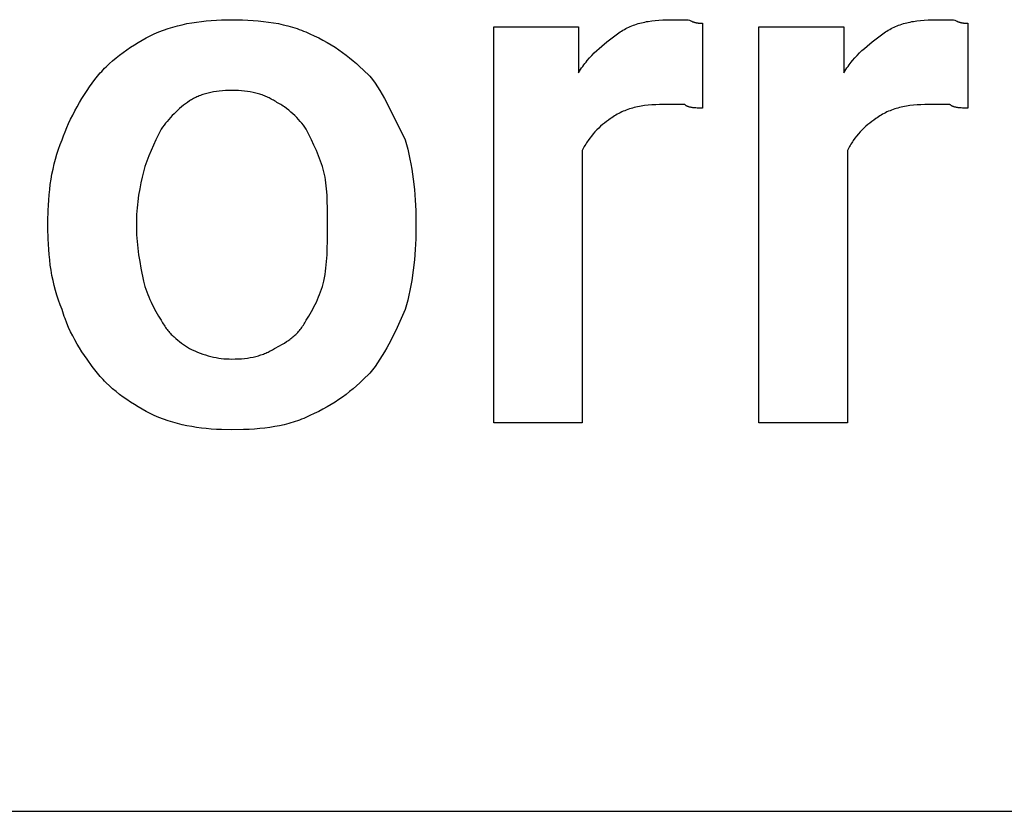
# Model space of a CAD drawing. Units: millimetres. Extents: x 0 to 6750, y 0 to 4000.
# Drawn here: x 3024 to 3482, y 3200 to 3568 of the extents above; entities that cross this region are included whole.
import ezdxf

# ---------------------------------------------------------------- set-up
doc = ezdxf.new("R2010")
doc.units = ezdxf.units.MM
doc.header["$MEASUREMENT"] = 0
doc.layers.add('- TAB', color=4, linetype='Continuous', true_color=0x00ffff)
doc.layers.add('- TITLES', color=7, linetype='Continuous', true_color=0x7fffbf)

msp = doc.modelspace()

# ---------------------------------------------------------------- linework, layer by layer
at = {"layer": '- TAB'}
msp.add_lwpolyline([(0, 3200), (6750, 3200)], dxfattribs=at)
at = {"layer": '- TITLES'}
for points in [[(3086.35, 3561.74), (3088.51, 3562.63), (3090.67, 3563.44), (3092.84, 3564.18), (3095.01, 3564.85), (3097.19, 3565.46), (3099.39, 3565.99), (3101.6, 3566.47), (3103.82, 3566.88), (3106.07, 3567.24), (3108.34, 3567.54), (3110.63, 3567.79), (3112.95, 3567.99), (3115.29, 3568.14), (3117.67, 3568.24), (3122.53, 3568.32)], [(3122.53, 3568.32), (3127.46, 3568.24), (3129.91, 3568.14), (3132.35, 3567.99), (3134.77, 3567.79), (3137.16, 3567.54), (3139.53, 3567.24), (3141.86, 3566.88), (3144.15, 3566.47), (3146.4, 3565.99), (3148.6, 3565.46), (3149.68, 3565.16), (3150.75, 3564.85), (3151.8, 3564.53), (3152.84, 3564.18), (3153.86, 3563.82), (3154.87, 3563.44), (3155.86, 3563.05), (3156.83, 3562.63), (3157.78, 3562.2), (3158.72, 3561.74)], [(3301.81, 3561.74), (3302.43, 3562.2), (3303.06, 3562.63), (3303.7, 3563.05), (3304.35, 3563.44), (3305.01, 3563.82), (3305.68, 3564.18), (3306.36, 3564.53), (3307.05, 3564.85), (3307.75, 3565.16), (3308.46, 3565.46), (3309.18, 3565.73), (3309.9, 3565.99), (3310.64, 3566.24), (3311.39, 3566.47), (3312.15, 3566.68), (3312.91, 3566.88), (3313.69, 3567.07), (3314.47, 3567.24), (3315.27, 3567.4), (3316.07, 3567.54), (3317.71, 3567.79), (3319.39, 3567.99), (3321.1, 3568.14), (3322.86, 3568.24), (3324.65, 3568.3), (3326.48, 3568.32)], [(3326.48, 3568.32), (3334.7, 3568.32)], [(3334.7, 3568.32), (3335.3, 3568.03), (3335.86, 3567.78), (3336.39, 3567.56), (3336.89, 3567.37), (3337.13, 3567.29), (3337.36, 3567.21), (3337.58, 3567.14), (3337.8, 3567.08), (3338.01, 3567.02), (3338.21, 3566.97), (3338.41, 3566.93), (3338.61, 3566.88), (3338.8, 3566.85), (3338.99, 3566.82), (3339.17, 3566.79), (3339.35, 3566.77), (3339.69, 3566.73), (3340.02, 3566.7), (3340.35, 3566.69), (3340.66, 3566.68), (3341.28, 3566.68)], [(3341.28, 3566.68), (3341.28, 3527.21)], [(3425.16, 3561.74), (3425.79, 3562.2), (3426.42, 3562.63), (3427.06, 3563.05), (3427.71, 3563.44), (3428.37, 3563.82), (3429.04, 3564.18), (3429.72, 3564.53), (3430.41, 3564.85), (3431.11, 3565.16), (3431.81, 3565.46), (3432.53, 3565.73), (3433.26, 3565.99), (3434, 3566.24), (3434.74, 3566.47), (3435.5, 3566.68), (3436.27, 3566.88), (3437.04, 3567.07), (3437.83, 3567.24), (3438.62, 3567.4), (3439.43, 3567.54), (3441.07, 3567.79), (3442.74, 3567.99), (3444.46, 3568.14), (3446.21, 3568.24), (3448, 3568.3), (3449.84, 3568.32)], [(3449.84, 3568.32), (3458.06, 3568.32)], [(3458.06, 3568.32), (3458.66, 3568.03), (3459.22, 3567.78), (3459.75, 3567.56), (3460.24, 3567.37), (3460.48, 3567.29), (3460.71, 3567.21), (3460.94, 3567.14), (3461.15, 3567.08), (3461.36, 3567.02), (3461.57, 3566.97), (3461.77, 3566.93), (3461.97, 3566.88), (3462.16, 3566.85), (3462.34, 3566.82), (3462.52, 3566.79), (3462.7, 3566.77), (3463.05, 3566.73), (3463.38, 3566.7), (3463.7, 3566.69), (3464.02, 3566.68), (3464.64, 3566.68)], [(3464.64, 3566.68), (3464.64, 3527.21)], [(3285.36, 3507.47), (3285.36, 3380.82), (3244.24, 3380.82), (3244.24, 3565.03), (3283.72, 3565.03), (3283.72, 3543.65)], [(3408.72, 3507.47), (3408.72, 3380.82), (3367.6, 3380.82), (3367.6, 3565.03), (3407.07, 3565.03), (3407.07, 3543.65)], [(3060.03, 3542.01), (3060.66, 3542.77), (3061.3, 3543.53), (3061.97, 3544.28), (3062.65, 3545.01), (3063.35, 3545.74), (3064.06, 3546.46), (3065.53, 3547.87), (3067.06, 3549.24), (3068.65, 3550.57), (3070.28, 3551.86), (3071.96, 3553.11), (3073.67, 3554.32), (3075.42, 3555.5), (3077.2, 3556.64), (3079, 3557.74), (3080.82, 3558.8), (3082.65, 3559.82), (3084.5, 3560.8), (3086.35, 3561.74)], [(3158.72, 3561.74), (3160.84, 3560.8), (3162.89, 3559.82), (3164.87, 3558.8), (3166.79, 3557.74), (3168.65, 3556.64), (3170.46, 3555.5), (3172.21, 3554.32), (3173.93, 3553.11), (3175.61, 3551.86), (3177.25, 3550.57), (3178.87, 3549.24), (3180.46, 3547.87), (3182.03, 3546.46), (3183.59, 3545.01), (3186.68, 3542.01)], [(3283.72, 3543.65), (3284.18, 3544.41), (3284.66, 3545.16), (3285.15, 3545.88), (3285.64, 3546.59), (3286.14, 3547.28), (3286.66, 3547.95), (3287.17, 3548.61), (3287.7, 3549.26), (3288.77, 3550.5), (3289.88, 3551.69), (3291, 3552.83), (3292.15, 3553.93), (3293.31, 3554.99), (3294.49, 3556.02), (3296.9, 3557.99), (3301.81, 3561.74)], [(3407.07, 3543.65), (3407.54, 3544.41), (3408.02, 3545.16), (3408.5, 3545.88), (3409, 3546.59), (3409.5, 3547.28), (3410.01, 3547.95), (3410.53, 3548.61), (3411.06, 3549.26), (3412.13, 3550.5), (3413.23, 3551.69), (3414.36, 3552.83), (3415.5, 3553.93), (3416.67, 3554.99), (3417.85, 3556.02), (3420.26, 3557.99), (3425.16, 3561.74)], [(3043.59, 3512.4), (3044.24, 3514.27), (3044.97, 3516.17), (3045.76, 3518.09), (3046.62, 3520.04), (3047.53, 3521.99), (3048.5, 3523.94), (3049.52, 3525.89), (3050.58, 3527.82), (3051.67, 3529.74), (3052.81, 3531.63), (3053.97, 3533.49), (3055.15, 3535.3), (3056.35, 3537.07), (3057.57, 3538.78), (3058.8, 3540.43), (3060.03, 3542.01)], [(3186.68, 3542.01), (3187.29, 3541.23), (3187.89, 3540.43), (3189.07, 3538.78), (3190.22, 3537.07), (3191.33, 3535.3), (3192.41, 3533.49), (3193.47, 3531.63), (3195.52, 3527.82), (3203.12, 3512.4)], [(3122.53, 3535.43), (3121.01, 3535.41), (3119.53, 3535.35), (3118.08, 3535.26), (3116.67, 3535.12), (3115.31, 3534.95), (3113.98, 3534.74), (3112.68, 3534.48), (3112.05, 3534.34), (3111.43, 3534.2), (3110.82, 3534.04), (3110.22, 3533.87), (3109.62, 3533.69), (3109.04, 3533.5), (3108.47, 3533.3), (3107.9, 3533.1), (3107.35, 3532.88), (3106.81, 3532.65), (3106.27, 3532.42), (3105.75, 3532.17), (3105.23, 3531.92), (3104.72, 3531.65), (3104.23, 3531.38), (3103.74, 3531.09), (3103.26, 3530.8), (3102.8, 3530.49)], [(3142.27, 3530.49), (3141.8, 3530.8), (3141.33, 3531.09), (3140.84, 3531.38), (3140.34, 3531.65), (3139.84, 3531.92), (3139.32, 3532.17), (3138.8, 3532.42), (3138.26, 3532.65), (3137.72, 3532.88), (3137.16, 3533.1), (3136.6, 3533.3), (3136.02, 3533.5), (3135.44, 3533.69), (3134.85, 3533.87), (3134.25, 3534.04), (3133.63, 3534.2), (3133.01, 3534.34), (3132.38, 3534.48), (3131.09, 3534.74), (3129.76, 3534.95), (3128.39, 3535.12), (3126.99, 3535.26), (3125.54, 3535.35), (3124.06, 3535.41), (3122.53, 3535.43)], [(3102.8, 3530.49), (3101.87, 3529.86), (3100.95, 3529.19), (3100.03, 3528.48), (3099.12, 3527.75), (3098.22, 3526.98), (3097.33, 3526.19), (3096.46, 3525.37), (3095.6, 3524.53), (3094.76, 3523.68), (3093.95, 3522.8), (3093.15, 3521.91), (3092.39, 3521.01), (3091.65, 3520.1), (3090.95, 3519.18), (3090.27, 3518.26), (3089.64, 3517.34)], [(3157.07, 3517.34), (3156.44, 3518.26), (3155.76, 3519.18), (3155.05, 3520.1), (3154.3, 3521.01), (3153.51, 3521.91), (3152.68, 3522.8), (3151.81, 3523.68), (3150.9, 3524.53), (3149.96, 3525.37), (3148.98, 3526.19), (3147.96, 3526.98), (3146.9, 3527.75), (3146.35, 3528.12), (3145.8, 3528.48), (3145.23, 3528.84), (3144.66, 3529.19), (3144.08, 3529.53), (3143.48, 3529.86), (3142.88, 3530.18), (3142.27, 3530.49)], [(3323.19, 3528.85), (3321.36, 3528.83), (3319.57, 3528.77), (3317.81, 3528.67), (3316.1, 3528.52), (3314.42, 3528.32), (3312.78, 3528.07), (3311.98, 3527.93), (3311.18, 3527.77), (3310.4, 3527.6), (3309.62, 3527.41), (3308.86, 3527.21), (3308.1, 3527), (3307.35, 3526.77), (3306.61, 3526.52), (3305.89, 3526.26), (3305.17, 3525.98), (3304.46, 3525.69), (3303.76, 3525.38), (3303.07, 3525.05), (3302.39, 3524.71), (3301.72, 3524.35), (3301.06, 3523.97), (3300.41, 3523.57), (3299.77, 3523.16), (3299.14, 3522.72), (3298.52, 3522.27)], [(3333.06, 3528.85), (3323.19, 3528.85)], [(3341.28, 3527.21), (3338.84, 3527.23), (3338.25, 3527.26), (3337.67, 3527.29), (3337.1, 3527.34), (3336.83, 3527.37), (3336.55, 3527.41), (3336.29, 3527.45), (3336.02, 3527.5), (3335.77, 3527.55), (3335.52, 3527.61), (3335.27, 3527.67), (3335.03, 3527.74), (3334.92, 3527.78), (3334.8, 3527.82), (3334.69, 3527.86), (3334.58, 3527.9), (3334.47, 3527.94), (3334.36, 3527.99), (3334.25, 3528.04), (3334.15, 3528.09), (3334.04, 3528.14), (3333.94, 3528.19), (3333.85, 3528.25), (3333.75, 3528.31), (3333.66, 3528.37), (3333.56, 3528.43), (3333.47, 3528.49), (3333.39, 3528.56), (3333.3, 3528.63), (3333.22, 3528.7), (3333.14, 3528.77), (3333.06, 3528.85)], [(3446.55, 3528.85), (3444.71, 3528.83), (3442.92, 3528.77), (3441.17, 3528.67), (3439.45, 3528.52), (3437.78, 3528.32), (3436.14, 3528.07), (3435.33, 3527.93), (3434.54, 3527.77), (3433.75, 3527.6), (3432.98, 3527.41), (3432.21, 3527.21), (3431.45, 3527), (3430.71, 3526.77), (3429.97, 3526.52), (3429.24, 3526.26), (3428.52, 3525.98), (3427.82, 3525.69), (3427.12, 3525.38), (3426.43, 3525.05), (3425.75, 3524.71), (3425.08, 3524.35), (3424.42, 3523.97), (3423.77, 3523.57), (3423.13, 3523.16), (3422.5, 3522.72), (3421.87, 3522.27)], [(3456.41, 3528.85), (3446.55, 3528.85)], [(3464.64, 3527.21), (3462.2, 3527.23), (3461.6, 3527.26), (3461.02, 3527.29), (3460.46, 3527.34), (3460.18, 3527.37), (3459.91, 3527.41), (3459.64, 3527.45), (3459.38, 3527.5), (3459.12, 3527.55), (3458.87, 3527.61), (3458.63, 3527.67), (3458.39, 3527.74), (3458.27, 3527.78), (3458.16, 3527.82), (3458.04, 3527.86), (3457.93, 3527.9), (3457.82, 3527.94), (3457.71, 3527.99), (3457.61, 3528.04), (3457.5, 3528.09), (3457.4, 3528.14), (3457.3, 3528.19), (3457.2, 3528.25), (3457.11, 3528.31), (3457.01, 3528.37), (3456.92, 3528.43), (3456.83, 3528.49), (3456.74, 3528.56), (3456.66, 3528.63), (3456.57, 3528.7), (3456.49, 3528.77), (3456.41, 3528.85)], [(3298.52, 3522.27), (3297.59, 3521.64), (3296.67, 3520.96), (3295.76, 3520.25), (3294.84, 3519.5), (3293.94, 3518.71), (3293.06, 3517.88), (3292.18, 3517.01), (3291.32, 3516.1), (3290.49, 3515.16), (3289.67, 3514.18), (3288.88, 3513.15), (3288.11, 3512.09), (3287.74, 3511.55), (3287.37, 3511), (3287.02, 3510.43), (3286.67, 3509.86), (3286.33, 3509.28), (3286, 3508.68), (3285.67, 3508.08), (3285.36, 3507.47)], [(3421.87, 3522.27), (3420.95, 3521.64), (3420.03, 3520.96), (3419.11, 3520.25), (3418.2, 3519.5), (3417.3, 3518.71), (3416.41, 3517.88), (3415.54, 3517.01), (3414.68, 3516.1), (3413.84, 3515.16), (3413.02, 3514.18), (3412.23, 3513.15), (3411.47, 3512.09), (3411.09, 3511.55), (3410.73, 3511), (3410.37, 3510.43), (3410.02, 3509.86), (3409.68, 3509.28), (3409.35, 3508.68), (3409.03, 3508.08), (3408.72, 3507.47)], [(3089.64, 3517.34), (3087.2, 3512.4), (3086.02, 3509.94), (3084.91, 3507.47), (3083.87, 3505), (3083.39, 3503.77), (3082.93, 3502.53), (3082.5, 3501.3), (3082.11, 3500.07), (3081.74, 3498.83), (3081.41, 3497.6)], [(3165.3, 3497.6), (3164.97, 3498.83), (3164.61, 3500.07), (3164.21, 3501.3), (3163.78, 3502.53), (3163.32, 3503.77), (3162.84, 3505), (3161.8, 3507.47), (3160.69, 3509.94), (3159.51, 3512.4), (3157.07, 3517.34)], [(3037.01, 3474.57), (3037.09, 3479.5), (3037.19, 3481.96), (3037.34, 3484.42), (3037.54, 3486.86), (3037.79, 3489.29), (3038.09, 3491.71), (3038.45, 3494.11), (3038.86, 3496.49), (3039.34, 3498.84), (3039.87, 3501.18), (3040.48, 3503.49), (3041.15, 3505.76), (3041.89, 3508.01), (3042.7, 3510.23), (3043.13, 3511.32), (3043.59, 3512.4)], [(3203.12, 3512.4), (3203.72, 3510.23), (3204.28, 3508.01), (3204.8, 3505.76), (3205.28, 3503.49), (3205.73, 3501.18), (3206.13, 3498.84), (3206.83, 3494.11), (3207.37, 3489.29), (3207.75, 3484.42), (3207.98, 3479.5), (3208.06, 3474.57)], [(3081.41, 3497.6), (3080.8, 3495.06), (3080.21, 3492.38), (3079.65, 3489.59), (3079.15, 3486.7), (3078.73, 3483.74), (3078.56, 3482.23), (3078.41, 3480.72), (3078.29, 3479.19), (3078.2, 3477.65), (3078.14, 3476.12), (3078.12, 3474.57)], [(3166.94, 3474.57), (3166.92, 3480.72), (3166.85, 3483.74), (3166.74, 3486.7), (3166.54, 3489.59), (3166.41, 3491), (3166.25, 3492.38), (3166.06, 3493.74), (3165.84, 3495.06), (3165.59, 3496.35), (3165.3, 3497.6)], [(3037.01, 3471.28), (3037.01, 3474.57)], [(3043.59, 3433.46), (3043.13, 3434.54), (3042.7, 3435.63), (3041.89, 3437.85), (3041.15, 3440.09), (3040.48, 3442.37), (3039.87, 3444.68), (3039.34, 3447.01), (3038.86, 3449.37), (3038.45, 3451.75), (3038.09, 3454.15), (3037.79, 3456.57), (3037.54, 3459), (3037.34, 3461.44), (3037.19, 3463.89), (3037.09, 3466.35), (3037.01, 3471.28)], [(3078.12, 3474.57), (3078.12, 3471.28)], [(3078.12, 3471.28), (3078.14, 3469.74), (3078.2, 3468.2), (3078.29, 3466.66), (3078.41, 3465.12), (3078.73, 3462.03), (3079.15, 3458.95), (3079.65, 3455.86), (3080.21, 3452.78), (3081.41, 3446.61)], [(3165.3, 3446.61), (3165.59, 3448.16), (3165.84, 3449.7), (3166.06, 3451.24), (3166.25, 3452.78), (3166.54, 3455.86), (3166.74, 3458.95), (3166.85, 3462.03), (3166.92, 3465.12), (3166.94, 3471.28)], [(3166.94, 3471.28), (3166.94, 3474.57)], [(3208.06, 3471.28), (3207.98, 3466.35), (3207.75, 3461.44), (3207.37, 3456.57), (3206.83, 3451.75), (3206.13, 3447.01), (3205.73, 3444.68), (3205.28, 3442.37), (3204.8, 3440.09), (3204.28, 3437.85), (3203.72, 3435.63), (3203.12, 3433.46)], [(3208.06, 3474.57), (3208.06, 3471.28)], [(3081.41, 3446.61), (3081.74, 3445.38), (3082.11, 3444.15), (3082.5, 3442.92), (3082.93, 3441.7), (3083.39, 3440.5), (3083.87, 3439.3), (3084.38, 3438.12), (3084.91, 3436.95), (3085.46, 3435.8), (3086.02, 3434.68), (3086.6, 3433.58), (3087.2, 3432.5), (3087.8, 3431.46), (3088.41, 3430.45), (3089.02, 3429.47), (3089.64, 3428.52)], [(3157.07, 3428.52), (3157.69, 3429.47), (3158.3, 3430.45), (3158.91, 3431.46), (3159.51, 3432.5), (3160.11, 3433.58), (3160.69, 3434.68), (3161.25, 3435.8), (3161.8, 3436.95), (3162.33, 3438.12), (3162.84, 3439.3), (3163.32, 3440.5), (3163.78, 3441.7), (3164.21, 3442.92), (3164.61, 3444.15), (3164.97, 3445.38), (3165.3, 3446.61)], [(3060.03, 3403.85), (3057.57, 3407.01), (3055.15, 3410.33), (3053.97, 3412.04), (3052.81, 3413.8), (3051.67, 3415.59), (3050.58, 3417.42), (3049.52, 3419.29), (3048.5, 3421.2), (3047.53, 3423.14), (3046.62, 3425.13), (3045.76, 3427.15), (3044.97, 3429.22), (3044.59, 3430.26), (3044.24, 3431.32), (3043.9, 3432.38), (3043.59, 3433.46)], [(3203.12, 3433.46), (3201.27, 3429.22), (3199.4, 3425.13), (3197.49, 3421.2), (3195.52, 3417.42), (3194.51, 3415.59), (3193.47, 3413.8), (3192.41, 3412.04), (3191.33, 3410.33), (3190.22, 3408.65), (3189.07, 3407.01), (3187.89, 3405.41), (3186.68, 3403.85)], [(3089.64, 3428.52), (3089.95, 3427.91), (3090.27, 3427.33), (3090.61, 3426.75), (3090.95, 3426.2), (3091.29, 3425.67), (3091.65, 3425.15), (3092.02, 3424.64), (3092.39, 3424.15), (3092.77, 3423.68), (3093.15, 3423.22), (3093.55, 3422.77), (3093.95, 3422.33), (3094.35, 3421.91), (3094.76, 3421.5), (3095.18, 3421.1), (3095.6, 3420.71), (3096.46, 3419.96), (3097.33, 3419.24), (3098.22, 3418.55), (3099.12, 3417.88), (3100.95, 3416.6), (3102.8, 3415.36)], [(3142.27, 3415.36), (3144.66, 3416.6), (3145.8, 3417.24), (3146.9, 3417.88), (3147.96, 3418.55), (3148.47, 3418.89), (3148.98, 3419.24), (3149.47, 3419.59), (3149.96, 3419.96), (3150.44, 3420.33), (3150.9, 3420.71), (3151.36, 3421.1), (3151.81, 3421.5), (3152.25, 3421.91), (3152.68, 3422.33), (3153.1, 3422.77), (3153.51, 3423.22), (3153.91, 3423.68), (3154.3, 3424.15), (3154.68, 3424.64), (3155.05, 3425.15), (3155.41, 3425.67), (3155.76, 3426.2), (3156.1, 3426.75), (3156.44, 3427.33), (3156.76, 3427.91), (3157.07, 3428.52)], [(3102.8, 3415.36), (3104.03, 3414.77), (3105.26, 3414.21), (3106.5, 3413.69), (3107.73, 3413.2), (3108.96, 3412.76), (3110.2, 3412.36), (3111.43, 3411.99), (3112.66, 3411.66), (3113.9, 3411.37), (3115.13, 3411.12), (3116.37, 3410.91), (3117.6, 3410.74), (3118.83, 3410.6), (3120.07, 3410.51), (3121.3, 3410.45), (3122.53, 3410.43)], [(3122.53, 3410.43), (3124.06, 3410.45), (3125.54, 3410.51), (3126.99, 3410.6), (3128.39, 3410.74), (3129.76, 3410.91), (3131.09, 3411.12), (3132.38, 3411.37), (3133.01, 3411.51), (3133.63, 3411.66), (3134.25, 3411.82), (3134.85, 3411.99), (3135.44, 3412.17), (3136.02, 3412.36), (3136.6, 3412.55), (3137.16, 3412.76), (3137.72, 3412.98), (3138.26, 3413.2), (3138.8, 3413.44), (3139.32, 3413.69), (3139.84, 3413.94), (3140.34, 3414.21), (3140.84, 3414.48), (3141.33, 3414.77), (3141.8, 3415.06), (3142.27, 3415.36)], [(3086.35, 3384.11), (3084.5, 3385.06), (3082.65, 3386.04), (3080.82, 3387.06), (3079, 3388.12), (3077.2, 3389.22), (3075.42, 3390.36), (3073.67, 3391.53), (3071.96, 3392.75), (3070.28, 3394), (3068.65, 3395.29), (3067.06, 3396.62), (3065.53, 3397.99), (3064.06, 3399.4), (3063.35, 3400.12), (3062.65, 3400.84), (3061.97, 3401.58), (3061.3, 3402.33), (3060.66, 3403.08), (3060.03, 3403.85)], [(3186.68, 3403.85), (3183.59, 3400.84), (3182.03, 3399.4), (3180.46, 3397.99), (3178.87, 3396.62), (3177.25, 3395.29), (3175.61, 3394), (3173.93, 3392.75), (3172.21, 3391.53), (3170.46, 3390.36), (3168.65, 3389.22), (3166.79, 3388.12), (3164.87, 3387.06), (3162.89, 3386.04), (3160.84, 3385.06), (3158.72, 3384.11)], [(3122.53, 3377.53), (3117.67, 3377.61), (3115.29, 3377.72), (3112.95, 3377.87), (3110.63, 3378.07), (3108.34, 3378.31), (3106.07, 3378.62), (3103.82, 3378.97), (3101.6, 3379.39), (3099.39, 3379.86), (3097.19, 3380.4), (3095.01, 3381), (3092.84, 3381.67), (3090.67, 3382.41), (3088.51, 3383.23), (3086.35, 3384.11)], [(3158.72, 3384.11), (3157.79, 3383.66), (3156.85, 3383.23), (3155.9, 3382.81), (3154.94, 3382.41), (3153.96, 3382.04), (3152.98, 3381.67), (3151.99, 3381.33), (3150.98, 3381), (3149.96, 3380.69), (3148.93, 3380.4), (3146.83, 3379.86), (3144.68, 3379.39), (3142.48, 3378.97), (3140.21, 3378.62), (3137.88, 3378.31), (3135.5, 3378.07), (3133.04, 3377.87), (3130.52, 3377.72), (3127.93, 3377.61), (3122.53, 3377.53)]]:
    msp.add_lwpolyline(points, dxfattribs=at)

doc.saveas('drawing.dxf')
